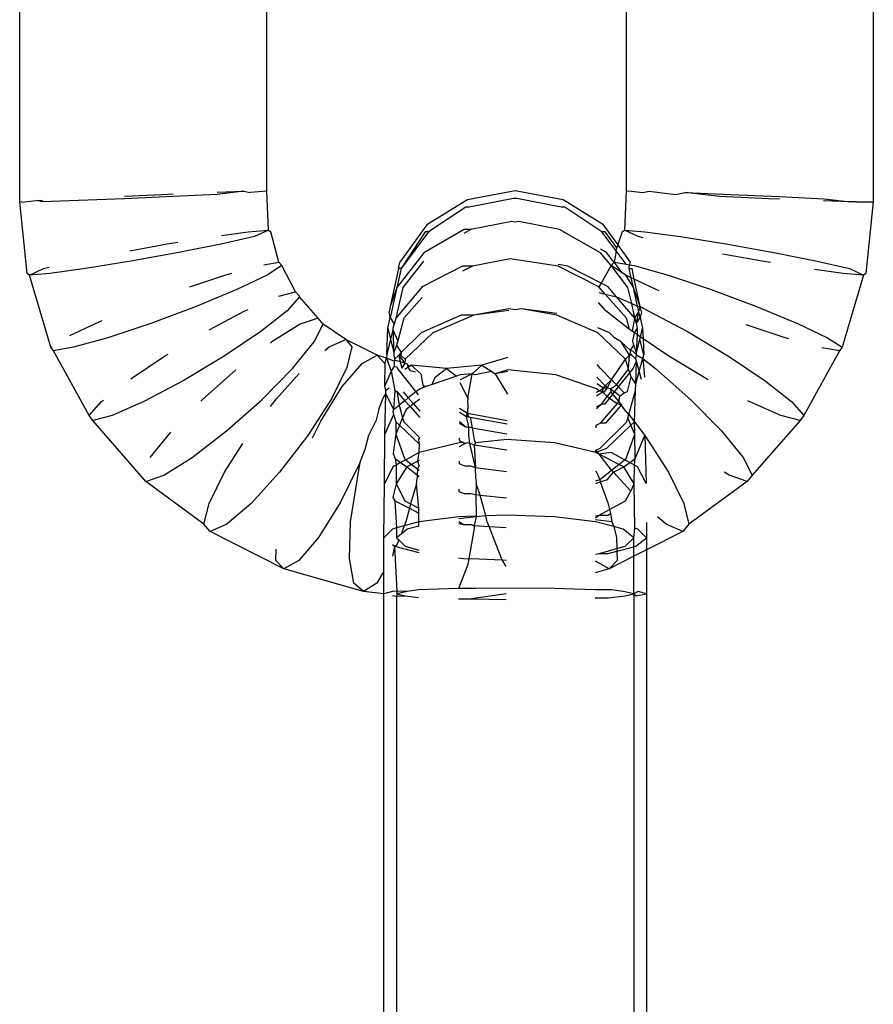
# Model space of a CAD drawing. Units: inches. Extents: x 56 to 281, y -19 to 66.
# Drawn here: x 244 to 244, y 60 to 61 of the extents above; entities that cross this region are included whole.
import ezdxf

# ---------------------------------------------------------------- set-up
doc = ezdxf.new("R2010")
doc.units = ezdxf.units.IN
doc.header["$MEASUREMENT"] = 0
doc.layers.add('Edges', color=7, linetype='Continuous')

# ---------------------------------------------------------------- blocks, each defined once
blk = doc.blocks.new('outdoor double hanging chair rs')
at = {"layer": 'Edges'}
for p, q in [((-4.58362, 33.48697), (-4.58362, 34.04072)), ((-3.96552, 34.04072), (-3.96552, 33.48697)), ((-4.40477, 33.49453), (-4.40477, 34.03316)), ((-4.14438, 34.03316), (-4.14438, 33.49453)), ((-4.44062, 33.49387), (-4.4213, 33.49453)), ((-4.4213, 33.49453), (-4.44062, 33.49232)), ((-4.4213, 33.49453), (-4.4168, 33.49364)), ((-4.40477, 33.49453), (-4.4168, 33.49364)), ((-4.4034, 33.46647), (-4.40477, 33.49453)), ((-4.22481, 33.49484), (-4.25942, 33.48847)), ((-4.1902, 33.48847), (-4.22481, 33.49484)), ((-4.14438, 33.49453), (-4.14575, 33.46647)), ((-4.14438, 33.49453), (-4.1428, 33.49484)), ((-4.1428, 33.49484), (-4.13235, 33.49364)), ((-4.13235, 33.49364), (-4.12785, 33.49453)), ((-4.12785, 33.49453), (-4.10853, 33.49232)), ((-4.10853, 33.49232), (-4.10179, 33.49364)), ((-4.10179, 33.49364), (-4.06861, 33.49232)), ((-4.07656, 33.49075), (-4.10179, 33.49364)), ((-4.57823, 33.43509), (-4.58362, 33.48697)), ((-4.58204, 33.48666), (-4.58362, 33.48697)), ((-4.58204, 33.48666), (-4.57159, 33.48786)), ((-4.57159, 33.48786), (-4.56709, 33.48811)), ((-4.56709, 33.48697), (-4.57159, 33.48786)), ((-4.54104, 33.48786), (-4.56709, 33.48697)), ((-4.50785, 33.48919), (-4.54104, 33.48786)), ((-4.50785, 33.4911), (-4.48054, 33.49232)), ((-4.47259, 33.49075), (-4.50785, 33.48919)), ((-4.48054, 33.49232), (-4.47259, 33.49263)), ((-4.44062, 33.49232), (-4.47259, 33.49075)), ((-4.25942, 33.48847), (-4.28876, 33.47035)), ((-4.22609, 33.48924), (-4.25817, 33.48299)), ((-4.22481, 33.48901), (-4.22609, 33.48924)), ((-4.22353, 33.48924), (-4.22609, 33.48924)), ((-4.22353, 33.48924), (-4.22481, 33.48901)), ((-4.19145, 33.48299), (-4.22353, 33.48924)), ((-4.16085, 33.47035), (-4.1902, 33.48847)), ((-4.04129, 33.48919), (-4.07656, 33.49075)), ((-4.06861, 33.49232), (-4.03335, 33.49075)), ((-4.03354, 33.48888), (-4.04129, 33.48919)), ((-4.03335, 33.49075), (-4.00137, 33.48919)), ((-3.98206, 33.48697), (-4.00154, 33.48764)), ((-4.00137, 33.48919), (-3.98206, 33.48697)), ((-3.97766, 33.48688), (-3.98206, 33.48697)), ((-3.97766, 33.48688), (-3.96552, 33.48697)), ((-3.96552, 33.48697), (-3.97092, 33.43509)), ((-4.26067, 33.48299), (-4.28759, 33.46521)), ((-4.25817, 33.48299), (-4.26067, 33.48299)), ((-4.18895, 33.48299), (-4.19145, 33.48299)), ((-4.16202, 33.46521), (-4.18895, 33.48299)), ((-4.22732, 33.47264), (-4.25697, 33.46675)), ((-4.22481, 33.47221), (-4.22732, 33.47264)), ((-4.2223, 33.47264), (-4.22481, 33.47221)), ((-4.19265, 33.46675), (-4.2223, 33.47264)), ((-4.43753, 33.46259), (-4.41826, 33.46523)), ((-4.41826, 33.46523), (-4.4034, 33.46647)), ((-4.4034, 33.46647), (-4.41348, 33.4617)), ((-4.4034, 33.46647), (-4.40172, 33.46523)), ((-4.39592, 33.44313), (-4.40172, 33.46523)), ((-4.28876, 33.47035), (-4.30837, 33.44321)), ((-4.28759, 33.46521), (-4.30732, 33.4386)), ((-4.28994, 33.46521), (-4.30732, 33.4386)), ((-4.26187, 33.46675), (-4.29106, 33.45001)), ((-4.28759, 33.46521), (-4.28994, 33.46521)), ((-4.25697, 33.46675), (-4.26199, 33.4639)), ((-4.25697, 33.46675), (-4.26187, 33.46675)), ((-4.16315, 33.45001), (-4.19265, 33.46675)), ((-4.15183, 33.45147), (-4.16202, 33.46521)), ((-4.15968, 33.46521), (-4.16202, 33.46521)), ((-4.15041, 33.4559), (-4.16085, 33.47035)), ((-4.15116, 33.45357), (-4.15968, 33.46521)), ((-4.14743, 33.46523), (-4.15041, 33.4559)), ((-4.14743, 33.46523), (-4.14575, 33.46647)), ((-4.14575, 33.46647), (-4.13089, 33.46523)), ((-4.13567, 33.4617), (-4.14575, 33.46647)), ((-4.13089, 33.46523), (-4.10511, 33.4617)), ((-4.41348, 33.4617), (-4.43688, 33.4564)), ((-4.13227, 33.46093), (-4.13567, 33.4617)), ((-4.10511, 33.4617), (-4.07234, 33.4564)), ((-4.50394, 33.45153), (-4.4768, 33.4564)), ((-4.4768, 33.4564), (-4.46915, 33.45764)), ((-4.43688, 33.4564), (-4.46837, 33.45016)), ((-4.15856, 33.45001), (-4.16296, 33.45253)), ((-4.15183, 33.45147), (-4.15322, 33.44313)), ((-4.15183, 33.45147), (-4.15116, 33.45357)), ((-4.14458, 33.44168), (-4.15183, 33.45147)), ((-4.15041, 33.4559), (-4.15116, 33.45357)), ((-4.14125, 33.44321), (-4.15041, 33.4559)), ((-4.07234, 33.4564), (-4.03757, 33.45016)), ((-4.50315, 33.44392), (-4.53592, 33.43862)), ((-4.46837, 33.45016), (-4.50315, 33.44392)), ((-4.29106, 33.45001), (-4.31043, 33.42494)), ((-4.29132, 33.44388), (-4.30631, 33.42494)), ((-4.22845, 33.44568), (-4.25586, 33.44039)), ((-4.19376, 33.44039), (-4.22845, 33.44568)), ((-4.15528, 33.44069), (-4.16315, 33.45001)), ((-4.15413, 33.44428), (-4.15856, 33.45001)), ((-4.15322, 33.44313), (-4.15413, 33.44428)), ((-4.046, 33.44392), (-4.07469, 33.44907)), ((-4.03988, 33.44293), (-4.046, 33.44392)), ((-4.03757, 33.45016), (-4.00608, 33.44392)), ((-4.00608, 33.44392), (-3.98268, 33.43862)), ((-4.57655, 33.43384), (-4.56647, 33.43862)), ((-4.56647, 33.43862), (-4.56216, 33.4396)), ((-4.53592, 33.43862), (-4.56169, 33.43509)), ((-4.40694, 33.44128), (-4.39592, 33.44313)), ((-4.39386, 33.44069), (-4.40453, 33.43376)), ((-4.39592, 33.44313), (-4.39386, 33.44069)), ((-4.38379, 33.42162), (-4.39386, 33.44069)), ((-4.30942, 33.4386), (-4.31526, 33.41121)), ((-4.30732, 33.4386), (-4.31043, 33.42494)), ((-4.30942, 33.4386), (-4.30837, 33.44321)), ((-4.30732, 33.4386), (-4.30942, 33.4386)), ((-4.26298, 33.44039), (-4.2921, 33.42531)), ((-4.25586, 33.44039), (-4.26308, 33.43671)), ((-4.25586, 33.44039), (-4.26298, 33.44039)), ((-4.16419, 33.42531), (-4.19376, 33.44039)), ((-4.18664, 33.44039), (-4.19371, 33.44147)), ((-4.16265, 33.42797), (-4.18664, 33.44039)), ((-4.15528, 33.44069), (-4.16265, 33.42797)), ((-4.15528, 33.44069), (-4.15322, 33.44313)), ((-4.14331, 33.42494), (-4.15528, 33.44069)), ((-4.1474, 33.43557), (-4.15528, 33.44069)), ((-4.15322, 33.44313), (-4.14458, 33.44168)), ((-4.1474, 33.43557), (-4.15322, 33.44313)), ((-4.14458, 33.44168), (-4.14215, 33.44127)), ((-4.1423, 33.4386), (-4.14215, 33.44127)), ((-4.14081, 33.43194), (-4.1423, 33.4386)), ((-4.1423, 33.4386), (-4.1402, 33.4386)), ((-4.14215, 33.44127), (-4.14125, 33.44321)), ((-4.14215, 33.44127), (-4.13875, 33.44069)), ((-4.1386, 33.43089), (-4.1402, 33.4386)), ((-4.13875, 33.44069), (-4.11406, 33.43376)), ((-3.98745, 33.43509), (-4.008, 33.43791)), ((-3.98268, 33.43862), (-3.97259, 33.43384)), ((-4.57655, 33.43384), (-4.57823, 33.43509)), ((-4.56169, 33.43509), (-4.57655, 33.43384)), ((-4.56109, 33.38156), (-4.57655, 33.43384)), ((-4.46042, 33.42531), (-4.43509, 33.43376)), ((-4.43509, 33.43376), (-4.43008, 33.43516)), ((-4.40453, 33.43376), (-4.42631, 33.42337)), ((-4.14461, 33.43376), (-4.1474, 33.43557)), ((-4.14081, 33.43194), (-4.14461, 33.43376)), ((-4.13918, 33.42494), (-4.14461, 33.43376)), ((-4.13918, 33.42494), (-4.14081, 33.43194)), ((-4.1386, 33.43089), (-4.14081, 33.43194)), ((-4.13436, 33.41121), (-4.1386, 33.43089)), ((-4.12284, 33.42337), (-4.1386, 33.43089)), ((-4.11406, 33.43376), (-4.08292, 33.42337)), ((-3.97259, 33.43384), (-3.98806, 33.38156)), ((-3.97259, 33.43384), (-3.98745, 33.43509)), ((-3.97092, 33.43509), (-3.97259, 33.43384)), ((-4.42631, 33.42337), (-4.45587, 33.41113)), ((-4.31043, 33.42494), (-4.31526, 33.41121)), ((-4.31043, 33.42494), (-4.31434, 33.40721)), ((-4.2921, 33.42531), (-4.31137, 33.40275)), ((-4.30631, 33.42494), (-4.31137, 33.40275)), ((-4.16265, 33.42797), (-4.16419, 33.42531)), ((-4.15962, 33.42015), (-4.16419, 33.42531)), ((-4.15752, 33.42531), (-4.16265, 33.42797)), ((-4.15151, 33.41808), (-4.15752, 33.42531)), ((-4.14048, 33.41323), (-4.14331, 33.42494)), ((-4.1362, 33.41135), (-4.13918, 33.42494)), ((-4.13436, 33.41121), (-4.13918, 33.42494)), ((-4.12047, 33.42239), (-4.12284, 33.42337)), ((-4.08292, 33.42337), (-4.05007, 33.41113)), ((-4.39593, 33.41852), (-4.38379, 33.42162)), ((-4.3811, 33.41808), (-4.39001, 33.40801)), ((-4.38182, 33.41935), (-4.38379, 33.42162)), ((-4.38182, 33.41935), (-4.3811, 33.41808)), ((-4.36745, 33.40276), (-4.3811, 33.41808)), ((-4.29231, 33.41753), (-4.30538, 33.40275)), ((-4.1643, 33.42134), (-4.15962, 33.42015)), ((-4.14424, 33.40275), (-4.15962, 33.42015)), ((-4.15962, 33.42015), (-4.15151, 33.41808)), ((-4.13825, 33.40275), (-4.15151, 33.41808)), ((-4.15151, 33.41808), (-4.14048, 33.41323)), ((-4.45587, 33.41113), (-4.48873, 33.39888)), ((-4.4464, 33.39434), (-4.42056, 33.40801)), ((-4.42056, 33.40801), (-4.41822, 33.40904)), ((-4.39001, 33.40801), (-4.40913, 33.39293)), ((-4.31526, 33.41121), (-4.31617, 33.40721)), ((-4.22944, 33.4094), (-4.25489, 33.4049)), ((-4.22946, 33.4082), (-4.25489, 33.4049)), ((-4.22481, 33.4088), (-4.22944, 33.4094)), ((-4.22018, 33.4094), (-4.22481, 33.4088)), ((-4.19469, 33.40608), (-4.22018, 33.4094)), ((-4.19473, 33.4049), (-4.22018, 33.4094)), ((-4.15914, 33.40801), (-4.16449, 33.41407)), ((-4.14198, 33.39448), (-4.15914, 33.40801)), ((-4.13825, 33.40275), (-4.14048, 33.41323)), ((-4.14048, 33.41323), (-4.1362, 33.41135)), ((-4.13527, 33.40721), (-4.1362, 33.41135)), ((-4.1362, 33.41135), (-4.13436, 33.41121)), ((-4.13527, 33.40721), (-4.13436, 33.41121)), ((-4.13345, 33.40721), (-4.13436, 33.41121)), ((-4.13436, 33.41121), (-4.12859, 33.40801)), ((-4.12859, 33.40801), (-4.10009, 33.39293)), ((-4.05007, 33.41113), (-4.0205, 33.39888)), ((-4.52865, 33.39888), (-4.52383, 33.40087)), ((-4.36745, 33.40276), (-4.38047, 33.39826)), ((-4.36393, 33.39826), (-4.36745, 33.40276)), ((-4.31704, 33.39537), (-4.31528, 33.40325)), ((-4.31528, 33.40325), (-4.31617, 33.40721)), ((-4.31434, 33.40721), (-4.31528, 33.40325)), ((-4.31528, 33.40325), (-4.31247, 33.39824)), ((-4.31137, 33.40275), (-4.31247, 33.39824)), ((-4.30538, 33.40275), (-4.30989, 33.38626)), ((-4.26395, 33.4049), (-4.29301, 33.39208)), ((-4.25489, 33.4049), (-4.28452, 33.39208)), ((-4.25489, 33.4049), (-4.26395, 33.4049)), ((-4.1651, 33.39208), (-4.19473, 33.4049)), ((-4.14198, 33.39448), (-4.14424, 33.40275)), ((-4.14001, 33.39293), (-4.13825, 33.40275)), ((-4.13825, 33.40275), (-4.13527, 33.40721)), ((-4.13703, 33.39902), (-4.13825, 33.40275)), ((-4.13703, 33.39902), (-4.13527, 33.40721)), ((-4.13703, 33.39902), (-4.13434, 33.40325)), ((-4.13434, 33.40325), (-4.13527, 33.40721)), ((-4.13345, 33.40721), (-4.13434, 33.40325)), ((-4.13434, 33.40325), (-4.13257, 33.39537)), ((-4.54726, 33.39), (-4.52865, 33.39888)), ((-4.48873, 33.39888), (-4.51987, 33.3885)), ((-4.38047, 33.39826), (-4.40101, 33.38544)), ((-4.37046, 33.38544), (-4.36393, 33.39826)), ((-4.34755, 33.38728), (-4.36393, 33.39826)), ((-4.31785, 33.37614), (-4.31704, 33.39537)), ((-4.31704, 33.39537), (-4.31511, 33.38739)), ((-4.31342, 33.39431), (-4.31511, 33.38739)), ((-4.31247, 33.39824), (-4.31347, 33.39537)), ((-4.31347, 33.39537), (-4.31342, 33.39431)), ((-4.31342, 33.39431), (-4.31272, 33.3775)), ((-4.31342, 33.39431), (-4.30989, 33.38626)), ((-4.15661, 33.39208), (-4.165, 33.39578)), ((-4.14001, 33.39293), (-4.14198, 33.39448)), ((-4.13855, 33.39195), (-4.13615, 33.39537)), ((-4.13615, 33.39537), (-4.13703, 33.39902)), ((-4.13636, 33.39048), (-4.13615, 33.39537)), ((-4.13412, 33.38897), (-4.13257, 33.39537)), ((-4.13257, 33.39537), (-4.13225, 33.38772)), ((-4.02928, 33.3885), (-4.05752, 33.39791)), ((-4.0205, 33.39888), (-3.99873, 33.3885)), ((-4.51987, 33.3885), (-4.54456, 33.38156)), ((-4.40913, 33.39293), (-4.43558, 33.37515)), ((-4.35955, 33.38199), (-4.34755, 33.38728)), ((-4.32484, 33.37578), (-4.34755, 33.38728)), ((-4.34755, 33.38728), (-4.34301, 33.38199)), ((-4.31511, 33.38739), (-4.31785, 33.37614)), ((-4.31511, 33.38739), (-4.31272, 33.3775)), ((-4.29301, 33.39208), (-4.30733, 33.37776)), ((-4.28452, 33.39208), (-4.30456, 33.3729)), ((-4.14506, 33.3729), (-4.1651, 33.39208)), ((-4.15288, 33.38835), (-4.15661, 33.39208)), ((-4.14814, 33.38544), (-4.15288, 33.38835)), ((-4.13855, 33.39195), (-4.14001, 33.39293)), ((-4.13975, 33.38636), (-4.13855, 33.39195)), ((-4.13636, 33.39048), (-4.13855, 33.39195)), ((-4.1369, 33.3775), (-4.13636, 33.39048)), ((-4.1369, 33.3775), (-4.13451, 33.38739)), ((-4.13412, 33.38897), (-4.13636, 33.39048)), ((-4.13451, 33.38739), (-4.13412, 33.38897)), ((-4.13177, 33.37614), (-4.13451, 33.38739)), ((-4.13225, 33.38772), (-4.13412, 33.38897)), ((-4.13225, 33.38772), (-4.13177, 33.37614)), ((-4.11357, 33.37515), (-4.13225, 33.38772)), ((-4.10009, 33.39293), (-4.07036, 33.37515)), ((-4.02676, 33.38779), (-4.02928, 33.3885)), ((-3.99873, 33.3885), (-3.98806, 33.38156)), ((-4.56109, 33.38156), (-4.56003, 33.38225)), ((-4.55903, 33.37912), (-4.56109, 33.38156)), ((-4.54456, 33.38156), (-4.55903, 33.37912)), ((-4.40101, 33.38544), (-4.40199, 33.38468)), ((-4.38602, 33.36625), (-4.37046, 33.38544)), ((-4.36263, 33.37935), (-4.35955, 33.38199)), ((-4.34301, 33.38199), (-4.34663, 33.36692)), ((-4.31076, 33.38307), (-4.31272, 33.3775)), ((-4.30989, 33.38626), (-4.31076, 33.38307)), ((-4.31076, 33.38307), (-4.30837, 33.3792)), ((-4.14814, 33.38544), (-4.14125, 33.3792)), ((-4.14202, 33.37582), (-4.14814, 33.38544)), ((-4.14125, 33.3792), (-4.13888, 33.38316)), ((-4.13888, 33.38316), (-4.13975, 33.38636)), ((-4.1369, 33.3775), (-4.13888, 33.38316)), ((-3.99012, 33.37912), (-4.00281, 33.38126)), ((-3.98806, 33.38156), (-3.99012, 33.37912)), ((-4.53326, 33.33223), (-4.55903, 33.37912)), ((-4.50311, 33.3588), (-4.47879, 33.37515)), ((-4.47879, 33.37515), (-4.47621, 33.37669)), ((-4.43558, 33.37515), (-4.46531, 33.35737)), ((-4.33568, 33.3699), (-4.32484, 33.37578)), ((-4.32484, 33.37578), (-4.31914, 33.3699)), ((-4.31792, 33.37379), (-4.32484, 33.37578)), ((-4.31914, 33.3699), (-4.31792, 33.37379)), ((-4.31785, 33.37614), (-4.31792, 33.37379)), ((-4.31792, 33.37379), (-4.31461, 33.36429)), ((-4.31254, 33.37164), (-4.31792, 33.37379)), ((-4.31272, 33.3775), (-4.31266, 33.37614)), ((-4.31266, 33.37614), (-4.31218, 33.3729)), ((-4.31218, 33.3729), (-4.31254, 33.37164)), ((-4.30914, 33.37582), (-4.31218, 33.3729)), ((-4.30733, 33.37776), (-4.30914, 33.37582)), ((-4.30914, 33.37582), (-4.30486, 33.37004)), ((-4.3076, 33.37582), (-4.30914, 33.37582)), ((-4.30914, 33.37582), (-4.30801, 33.37095)), ((-4.30837, 33.3792), (-4.30733, 33.37776)), ((-4.30733, 33.37776), (-4.3076, 33.37582)), ((-4.3076, 33.37582), (-4.30456, 33.3729)), ((-4.30456, 33.3729), (-4.30486, 33.37004)), ((-4.23009, 33.37412), (-4.24895, 33.3687)), ((-4.15505, 33.35803), (-4.14506, 33.3729)), ((-4.14506, 33.3729), (-4.14202, 33.37582)), ((-4.14432, 33.37064), (-4.14506, 33.3729)), ((-4.14276, 33.3658), (-4.14202, 33.37582)), ((-4.14172, 33.37719), (-4.14202, 33.37582)), ((-4.14048, 33.37582), (-4.14202, 33.37582)), ((-4.14125, 33.3792), (-4.14172, 33.37719)), ((-4.14048, 33.37582), (-4.14172, 33.37719)), ((-4.14125, 33.3792), (-4.1398, 33.37903)), ((-4.13744, 33.3729), (-4.14048, 33.37582)), ((-4.1398, 33.37903), (-4.13696, 33.37614)), ((-4.13744, 33.3729), (-4.13696, 33.37614)), ((-4.13708, 33.37164), (-4.13744, 33.3729)), ((-4.13696, 33.37614), (-4.1369, 33.3775)), ((-4.13696, 33.37614), (-4.13251, 33.37342)), ((-4.13501, 33.36429), (-4.13251, 33.37342)), ((-4.13251, 33.37342), (-4.13177, 33.37614)), ((-4.13251, 33.37342), (-4.13132, 33.35994)), ((-4.13251, 33.37342), (-4.1232, 33.36625)), ((-4.08511, 33.35813), (-4.11357, 33.37515)), ((-4.07036, 33.37515), (-4.04392, 33.35737)), ((-3.99012, 33.37912), (-4.01589, 33.33223)), ((-4.42703, 33.36529), (-4.45147, 33.34362)), ((-4.40827, 33.34362), (-4.38602, 33.36625)), ((-4.34663, 33.36692), (-4.35786, 33.34436)), ((-4.35001, 33.35315), (-4.33568, 33.3699)), ((-4.31914, 33.3699), (-4.31946, 33.35315)), ((-4.31244, 33.36798), (-4.31461, 33.36429)), ((-4.31136, 33.37191), (-4.31254, 33.37164)), ((-4.31254, 33.37164), (-4.31244, 33.36798)), ((-4.31244, 33.36798), (-4.31054, 33.36743)), ((-4.30801, 33.37095), (-4.31136, 33.37191)), ((-4.31054, 33.36743), (-4.30988, 33.3658)), ((-4.30988, 33.3658), (-4.29676, 33.34922)), ((-4.30801, 33.37095), (-4.30699, 33.36641)), ((-4.30486, 33.37004), (-4.30801, 33.37095)), ((-4.30486, 33.37004), (-4.30699, 33.36641)), ((-4.30486, 33.37004), (-4.30297, 33.3695)), ((-4.30472, 33.36576), (-4.30267, 33.36709)), ((-4.30297, 33.3695), (-4.30267, 33.36709)), ((-4.30168, 33.36774), (-4.30297, 33.3695)), ((-4.30267, 33.36709), (-4.3002, 33.3687)), ((-4.30267, 33.36709), (-4.30086, 33.36465)), ((-4.3002, 33.3687), (-4.30168, 33.36774)), ((-4.27457, 33.36631), (-4.3002, 33.3687)), ((-4.3002, 33.3687), (-4.29324, 33.36246)), ((-4.28284, 33.35995), (-4.27457, 33.36631)), ((-4.24895, 33.3687), (-4.27457, 33.36631)), ((-4.27457, 33.36631), (-4.26736, 33.36076)), ((-4.25591, 33.36246), (-4.24895, 33.3687)), ((-4.24895, 33.3687), (-4.24176, 33.36402)), ((-4.23026, 33.3652), (-4.23937, 33.36246)), ((-4.19552, 33.36166), (-4.23026, 33.3652)), ((-4.16312, 33.36625), (-4.16552, 33.3692)), ((-4.15505, 33.35803), (-4.16312, 33.36625)), ((-4.15153, 33.35446), (-4.14276, 33.3658)), ((-4.14276, 33.3658), (-4.14432, 33.37064)), ((-4.14186, 33.36311), (-4.14276, 33.3658)), ((-4.14186, 33.36311), (-4.13973, 33.3658)), ((-4.13973, 33.3658), (-4.13708, 33.37164)), ((-4.13752, 33.35512), (-4.13708, 33.37164)), ((-4.13501, 33.36429), (-4.13708, 33.37164)), ((-4.1232, 33.36625), (-4.09767, 33.34362)), ((-4.39778, 33.34436), (-4.38121, 33.36251)), ((-4.31461, 33.36429), (-4.31946, 33.35315)), ((-4.31461, 33.36429), (-4.31195, 33.35027)), ((-4.29706, 33.36356), (-4.30086, 33.36465)), ((-4.29324, 33.36246), (-4.29221, 33.35683)), ((-4.26736, 33.36076), (-4.28488, 33.35467)), ((-4.28488, 33.35467), (-4.28284, 33.35995)), ((-4.26475, 33.36166), (-4.26736, 33.36076)), ((-4.25591, 33.36246), (-4.26479, 33.35803)), ((-4.25591, 33.36246), (-4.26475, 33.36166)), ((-4.25918, 33.34468), (-4.25591, 33.36246)), ((-4.25409, 33.36166), (-4.25591, 33.36246)), ((-4.24176, 33.36402), (-4.25409, 33.36166)), ((-4.24176, 33.36402), (-4.23937, 33.36246)), ((-4.23027, 33.36409), (-4.23937, 33.36246)), ((-4.23937, 33.36246), (-4.23047, 33.34772)), ((-4.16584, 33.35159), (-4.19552, 33.36166)), ((-4.16569, 33.36004), (-4.15977, 33.35357)), ((-4.14997, 33.35287), (-4.14186, 33.36311)), ((-4.14344, 33.34953), (-4.14087, 33.36008)), ((-4.14087, 33.36008), (-4.14186, 33.36311)), ((-4.13752, 33.35512), (-4.14087, 33.36008)), ((-4.13752, 33.35512), (-4.13501, 33.36429)), ((-4.13334, 33.35837), (-4.13501, 33.36429)), ((-4.46531, 33.35737), (-4.49381, 33.3423)), ((-4.36565, 33.32809), (-4.35001, 33.35315)), ((-4.31946, 33.35315), (-4.31856, 33.35027)), ((-4.31856, 33.35027), (-4.316, 33.35216)), ((-4.29375, 33.35159), (-4.29676, 33.34922)), ((-4.29065, 33.35267), (-4.29375, 33.35159)), ((-4.29221, 33.35683), (-4.2917, 33.35412)), ((-4.2917, 33.35412), (-4.29065, 33.35267)), ((-4.2917, 33.35412), (-4.28949, 33.35307)), ((-4.28949, 33.35307), (-4.29065, 33.35267)), ((-4.28488, 33.35467), (-4.28949, 33.35307)), ((-4.26482, 33.35609), (-4.25918, 33.34468)), ((-4.16394, 33.35017), (-4.16584, 33.35159)), ((-4.16085, 33.35207), (-4.16578, 33.35503)), ((-4.16394, 33.35017), (-4.16085, 33.35207)), ((-4.16151, 33.34921), (-4.16085, 33.35207)), ((-4.16085, 33.35207), (-4.15977, 33.35357)), ((-4.15823, 33.35187), (-4.16085, 33.35207)), ((-4.1602, 33.34921), (-4.15823, 33.35187)), ((-4.15977, 33.35357), (-4.15505, 33.35803)), ((-4.15977, 33.35357), (-4.15823, 33.35187)), ((-4.15823, 33.35187), (-4.15505, 33.35803)), ((-4.15587, 33.35159), (-4.15823, 33.35187)), ((-4.15587, 33.35159), (-4.15153, 33.35446)), ((-4.15587, 33.35159), (-4.15568, 33.34908)), ((-4.15587, 33.35159), (-4.15286, 33.34922)), ((-4.15153, 33.35446), (-4.15505, 33.35803)), ((-4.15286, 33.34922), (-4.14997, 33.35287)), ((-4.14997, 33.35287), (-4.15153, 33.35446)), ((-4.14583, 33.34866), (-4.14997, 33.35287)), ((-4.13767, 33.35027), (-4.13752, 33.35512)), ((-4.04392, 33.35737), (-4.02479, 33.3423)), ((-4.40205, 33.33879), (-4.39778, 33.34436)), ((-4.35786, 33.34436), (-4.37498, 33.31775)), ((-4.32353, 33.33687), (-4.32052, 33.34468)), ((-4.32052, 33.34468), (-4.3186, 33.34785)), ((-4.31914, 33.31874), (-4.3186, 33.34785)), ((-4.3186, 33.34785), (-4.31856, 33.35027)), ((-4.3186, 33.34785), (-4.31285, 33.33652)), ((-4.31195, 33.35027), (-4.31285, 33.33652)), ((-4.31195, 33.35027), (-4.31057, 33.34953)), ((-4.31057, 33.34953), (-4.30473, 33.34293)), ((-4.31057, 33.34953), (-4.30895, 33.3396)), ((-4.30595, 33.34927), (-4.30222, 33.34491)), ((-4.30222, 33.34491), (-4.30473, 33.34293)), ((-4.29676, 33.34922), (-4.30222, 33.34491)), ((-4.30222, 33.34491), (-4.2985, 33.34055)), ((-4.29384, 33.34404), (-4.2985, 33.34055)), ((-4.29676, 33.34922), (-4.29511, 33.34714)), ((-4.25918, 33.34468), (-4.2593, 33.34182)), ((-4.1659, 33.34654), (-4.16151, 33.34921)), ((-4.16587, 33.34897), (-4.16394, 33.35017)), ((-4.16151, 33.34921), (-4.16394, 33.35017)), ((-4.16213, 33.34074), (-4.15818, 33.34585)), ((-4.16151, 33.34921), (-4.1602, 33.34921)), ((-4.15818, 33.34585), (-4.16151, 33.34921)), ((-4.15957, 33.34074), (-4.15652, 33.3446)), ((-4.15818, 33.34585), (-4.15568, 33.34908)), ((-4.15652, 33.3446), (-4.15818, 33.34585)), ((-4.15652, 33.3446), (-4.15423, 33.34749)), ((-4.15111, 33.34055), (-4.15652, 33.3446)), ((-4.15568, 33.34908), (-4.15423, 33.34749)), ((-4.15423, 33.34749), (-4.15286, 33.34922)), ((-4.15423, 33.34749), (-4.15137, 33.34436)), ((-4.14902, 33.34618), (-4.15286, 33.34922)), ((-4.15137, 33.34436), (-4.1497, 33.3422)), ((-4.1497, 33.3422), (-4.14902, 33.34618)), ((-4.14902, 33.34618), (-4.14583, 33.34866)), ((-4.14583, 33.34866), (-4.14344, 33.34953)), ((-4.14255, 33.33294), (-4.13767, 33.35027)), ((-4.1385, 33.32759), (-4.13767, 33.35027)), ((-4.53326, 33.33223), (-4.52436, 33.3423)), ((-4.52436, 33.3423), (-4.52301, 33.34336)), ((-4.49381, 33.3423), (-4.51672, 33.33223)), ((-4.45147, 33.34362), (-4.4525, 33.34258)), ((-4.4338, 33.32099), (-4.40827, 33.34362)), ((-4.32353, 33.33687), (-4.32573, 33.32809)), ((-4.31285, 33.33652), (-4.30895, 33.3396)), ((-4.30473, 33.34293), (-4.30895, 33.3396)), ((-4.30895, 33.3396), (-4.3064, 33.33055)), ((-4.30473, 33.34293), (-4.30098, 33.33869)), ((-4.30098, 33.33869), (-4.30389, 33.33652)), ((-4.2985, 33.34055), (-4.30098, 33.33869)), ((-4.30098, 33.33869), (-4.294, 33.3308)), ((-4.2985, 33.34055), (-4.29395, 33.33522)), ((-4.26504, 33.33741), (-4.25942, 33.33394)), ((-4.25903, 33.34028), (-4.25942, 33.33394)), ((-4.2593, 33.34182), (-4.25903, 33.34028)), ((-4.16602, 33.33708), (-4.16213, 33.34074)), ((-4.166, 33.33852), (-4.16213, 33.34074)), ((-4.16271, 33.32697), (-4.15111, 33.34055)), ((-4.16213, 33.34074), (-4.15957, 33.34074)), ((-4.159, 33.32697), (-4.14777, 33.33967)), ((-4.15111, 33.34055), (-4.1497, 33.3422)), ((-4.14777, 33.33967), (-4.15111, 33.34055)), ((-4.1497, 33.3422), (-4.14777, 33.33967)), ((-4.14573, 33.33652), (-4.14777, 33.33967)), ((-4.09767, 33.34362), (-4.07543, 33.32099)), ((-4.05534, 33.3423), (-4.05646, 33.34289)), ((-4.03242, 33.33223), (-4.05534, 33.3423)), ((-4.02479, 33.3423), (-4.01589, 33.33223)), ((-4.53058, 33.32869), (-4.53326, 33.33223)), ((-4.51672, 33.33223), (-4.53058, 33.32869)), ((-4.3129, 33.33293), (-4.31914, 33.31874)), ((-4.31285, 33.33652), (-4.31348, 33.33473)), ((-4.31348, 33.33473), (-4.3129, 33.33293)), ((-4.3129, 33.33293), (-4.31117, 33.32764)), ((-4.3064, 33.33055), (-4.30864, 33.32522)), ((-4.30389, 33.33652), (-4.3064, 33.33055)), ((-4.3064, 33.33055), (-4.30558, 33.32764)), ((-4.26507, 33.3345), (-4.25999, 33.33143)), ((-4.25999, 33.33143), (-4.25942, 33.33394)), ((-4.25999, 33.33143), (-4.25742, 33.33097)), ((-4.25999, 33.33143), (-4.25885, 33.33143)), ((-4.2583, 33.32399), (-4.25999, 33.33143)), ((-4.25942, 33.33394), (-4.25885, 33.33143)), ((-4.25942, 33.33394), (-4.23069, 33.32866)), ((-4.25885, 33.33143), (-4.25742, 33.33097)), ((-4.25742, 33.33097), (-4.23072, 33.32615)), ((-4.25742, 33.33097), (-4.25609, 33.32323)), ((-4.14255, 33.33294), (-4.14573, 33.33652)), ((-4.14404, 33.32764), (-4.14322, 33.33055)), ((-4.14322, 33.33055), (-4.14255, 33.33294)), ((-4.14098, 33.32522), (-4.14322, 33.33055)), ((-4.14255, 33.33294), (-4.1385, 33.32759)), ((-4.01857, 33.32869), (-4.03242, 33.33223)), ((-4.01589, 33.33223), (-4.01857, 33.32869)), ((-4.49229, 33.28449), (-4.53058, 33.32869)), ((-4.37159, 33.31603), (-4.36565, 33.32809)), ((-4.33079, 33.31807), (-4.32573, 33.32809)), ((-4.31117, 33.32764), (-4.31137, 33.31874)), ((-4.30864, 33.32522), (-4.31137, 33.31874)), ((-4.31117, 33.32764), (-4.30864, 33.32522)), ((-4.30864, 33.32522), (-4.29424, 33.31142)), ((-4.30558, 33.32764), (-4.29418, 33.31623)), ((-4.26517, 33.32661), (-4.26055, 33.32399)), ((-4.26515, 33.32792), (-4.26055, 33.32399)), ((-4.26055, 33.32399), (-4.2583, 33.32399)), ((-4.2583, 33.32399), (-4.25609, 33.32323)), ((-4.25828, 33.31807), (-4.2583, 33.32399)), ((-4.25609, 33.32323), (-4.23081, 33.31894)), ((-4.25609, 33.32323), (-4.25461, 33.31468)), ((-4.16618, 33.32331), (-4.16616, 33.32519)), ((-4.16616, 33.32519), (-4.16271, 33.32697)), ((-4.16322, 33.30845), (-4.14404, 33.32764)), ((-4.16271, 33.32697), (-4.159, 33.32697)), ((-4.15849, 33.30845), (-4.14098, 33.32522)), ((-4.14098, 33.32522), (-4.1385, 33.32759)), ((-4.13825, 33.31874), (-4.14098, 33.32522)), ((-4.13825, 33.31874), (-4.1385, 33.32759)), ((-4.1385, 33.32759), (-4.13087, 33.31782)), ((-4.01857, 33.32869), (-4.05334, 33.28899)), ((-4.47451, 33.32002), (-4.48928, 33.30181)), ((-4.45873, 33.30181), (-4.4338, 33.32099)), ((-4.37498, 33.31775), (-4.3954, 33.29114)), ((-4.3335, 33.30772), (-4.33079, 33.31807)), ((-4.31957, 33.28276), (-4.31914, 33.31874)), ((-4.31137, 33.31874), (-4.31324, 33.3047)), ((-4.31137, 33.31874), (-4.30508, 33.30096)), ((-4.29453, 33.31468), (-4.29418, 33.31623)), ((-4.2653, 33.31579), (-4.26532, 33.31407)), ((-4.25779, 33.3119), (-4.25828, 33.31807)), ((-4.14453, 33.30096), (-4.13825, 33.31874)), ((-4.13796, 33.30096), (-4.13825, 33.31874)), ((-4.13796, 33.30096), (-4.13087, 33.31782)), ((-4.13087, 33.31782), (-4.13005, 33.28292)), ((-4.13087, 33.31782), (-4.11383, 33.29114)), ((-4.07543, 33.32099), (-4.05986, 33.30181)), ((-4.43532, 33.29114), (-4.422, 33.31182)), ((-4.29424, 33.31142), (-4.29453, 33.31468)), ((-4.26534, 33.31233), (-4.29431, 33.30539)), ((-4.29431, 33.30539), (-4.29424, 33.31142)), ((-4.26105, 33.3119), (-4.26536, 33.30956)), ((-4.26232, 33.31254), (-4.26534, 33.31233)), ((-4.26532, 33.31407), (-4.26232, 33.31254)), ((-4.26232, 33.31254), (-4.26105, 33.3119)), ((-4.26105, 33.3119), (-4.25943, 33.31275)), ((-4.25943, 33.31275), (-4.25779, 33.3119)), ((-4.25779, 33.3119), (-4.25638, 33.31166)), ((-4.25358, 33.2946), (-4.25779, 33.3119)), ((-4.25638, 33.31166), (-4.25442, 33.31089)), ((-4.25461, 33.31468), (-4.2535, 33.31233)), ((-4.2535, 33.31233), (-4.25442, 33.31089)), ((-4.25442, 33.31089), (-4.23091, 33.3073)), ((-4.25442, 33.31089), (-4.25358, 33.2946)), ((-4.23086, 33.31477), (-4.2535, 33.31233)), ((-4.19612, 33.31233), (-4.23086, 33.31477)), ((-4.1664, 33.30539), (-4.19612, 33.31233)), ((-4.16638, 33.30706), (-4.16322, 33.30845)), ((-4.16537, 33.30579), (-4.15849, 33.30845)), ((-4.47927, 33.28899), (-4.45873, 33.30181)), ((-4.33701, 33.29852), (-4.3335, 33.30772)), ((-4.31324, 33.3047), (-4.31166, 33.30096)), ((-4.29431, 33.30539), (-4.30401, 33.30011)), ((-4.29533, 33.29916), (-4.29431, 33.30539)), ((-4.1664, 33.30539), (-4.16638, 33.30706)), ((-4.1664, 33.30539), (-4.16537, 33.30579)), ((-4.16413, 33.30423), (-4.1664, 33.30539)), ((-4.16537, 33.30579), (-4.16638, 33.30706)), ((-4.16413, 33.30423), (-4.16537, 33.30579)), ((-4.15531, 33.30539), (-4.16413, 33.30423)), ((-4.14976, 33.29683), (-4.16413, 33.30423)), ((-4.15499, 33.2927), (-4.16413, 33.30423)), ((-4.14561, 33.30011), (-4.15531, 33.30539)), ((-4.05986, 33.30181), (-4.05334, 33.28899)), ((-4.33701, 33.29852), (-4.35159, 33.26895)), ((-4.33902, 33.28668), (-4.33701, 33.29852)), ((-4.31335, 33.29501), (-4.31957, 33.28276)), ((-4.3111, 33.29624), (-4.31335, 33.29501)), ((-4.31166, 33.30096), (-4.30778, 33.29805)), ((-4.31166, 33.30096), (-4.3111, 33.29624)), ((-4.30778, 33.29805), (-4.3111, 33.29624)), ((-4.3111, 33.29624), (-4.31094, 33.28276)), ((-4.30339, 33.29501), (-4.31094, 33.28276)), ((-4.30401, 33.30011), (-4.30778, 33.29805)), ((-4.30778, 33.29805), (-4.30339, 33.29501)), ((-4.30508, 33.30096), (-4.30401, 33.30011)), ((-4.30401, 33.30011), (-4.29986, 33.29683)), ((-4.29986, 33.29683), (-4.30339, 33.29501)), ((-4.30339, 33.29501), (-4.29585, 33.28911)), ((-4.29533, 33.29916), (-4.29986, 33.29683)), ((-4.29986, 33.29683), (-4.29562, 33.29349)), ((-4.29437, 33.29583), (-4.29562, 33.29349)), ((-4.29435, 33.29967), (-4.29533, 33.29916)), ((-4.29437, 33.29583), (-4.29533, 33.29916)), ((-4.26543, 33.2992), (-4.26544, 33.29734)), ((-4.26544, 33.29734), (-4.2615, 33.29563)), ((-4.2615, 33.29563), (-4.25735, 33.29563)), ((-4.25735, 33.29563), (-4.2546, 33.29474)), ((-4.2546, 33.29474), (-4.25358, 33.2946)), ((-4.25358, 33.2946), (-4.23102, 33.29168)), ((-4.25333, 33.28668), (-4.25358, 33.2946)), ((-4.15499, 33.2927), (-4.14976, 33.29683)), ((-4.15375, 33.29114), (-4.14623, 33.29501)), ((-4.14976, 33.29683), (-4.14561, 33.30011)), ((-4.14623, 33.29501), (-4.14976, 33.29683)), ((-4.14623, 33.29501), (-4.14184, 33.29805)), ((-4.13868, 33.28276), (-4.14623, 33.29501)), ((-4.14561, 33.30011), (-4.14453, 33.30096)), ((-4.14184, 33.29805), (-4.14561, 33.30011)), ((-4.14184, 33.29805), (-4.13796, 33.30096)), ((-4.13852, 33.29624), (-4.14184, 33.29805)), ((-4.13868, 33.28276), (-4.13852, 33.29624)), ((-4.13852, 33.29624), (-4.13796, 33.30096)), ((-4.13627, 33.29501), (-4.13852, 33.29624)), ((-4.13005, 33.28292), (-4.13627, 33.29501)), ((-4.49229, 33.28449), (-4.47927, 33.28899)), ((-4.44654, 33.26858), (-4.43532, 33.29114)), ((-4.3954, 33.29114), (-4.41599, 33.26858)), ((-4.29562, 33.29349), (-4.29585, 33.28911)), ((-4.29585, 33.28911), (-4.29582, 33.28668)), ((-4.29585, 33.28911), (-4.29443, 33.28804)), ((-4.29562, 33.29349), (-4.2944, 33.29252)), ((-4.16649, 33.29213), (-4.16363, 33.28588)), ((-4.16363, 33.28588), (-4.15499, 33.2927)), ((-4.15807, 33.28588), (-4.15375, 33.29114)), ((-4.15375, 33.29114), (-4.15499, 33.2927)), ((-4.14113, 33.27731), (-4.15375, 33.29114)), ((-4.11383, 33.29114), (-4.1026, 33.26858)), ((-4.06988, 33.28899), (-4.07347, 33.29123)), ((-4.05686, 33.28449), (-4.06988, 33.28899)), ((-4.05334, 33.28899), (-4.05686, 33.28449)), ((-4.45017, 33.2535), (-4.49229, 33.28449)), ((-4.34397, 33.25529), (-4.33902, 33.28668)), ((-4.31984, 33.24373), (-4.31957, 33.28276)), ((-4.31094, 33.28276), (-4.3135, 33.27291)), ((-4.31094, 33.28276), (-4.30472, 33.27052)), ((-4.29618, 33.28268), (-4.30064, 33.26829)), ((-4.29618, 33.28268), (-4.29582, 33.28668)), ((-4.29458, 33.26499), (-4.29618, 33.28268)), ((-4.25297, 33.28268), (-4.25337, 33.27494)), ((-4.25333, 33.28668), (-4.25297, 33.28268)), ((-4.25017, 33.27462), (-4.25297, 33.28268)), ((-4.16655, 33.28301), (-4.16341, 33.28407)), ((-4.16654, 33.28487), (-4.16363, 33.28588)), ((-4.16363, 33.28588), (-4.16341, 33.28407)), ((-4.16341, 33.28407), (-4.15807, 33.28588)), ((-4.16341, 33.28407), (-4.15764, 33.26895)), ((-4.14113, 33.27731), (-4.13868, 33.28276)), ((-4.13814, 33.25058), (-4.13868, 33.28276)), ((-4.05686, 33.28449), (-4.09898, 33.2535)), ((-4.3135, 33.27291), (-4.31202, 33.27052)), ((-4.26557, 33.27879), (-4.26558, 33.27707)), ((-4.26558, 33.27707), (-4.26186, 33.27581)), ((-4.26186, 33.27581), (-4.25698, 33.27581)), ((-4.25698, 33.27581), (-4.25337, 33.27494)), ((-4.25337, 33.27494), (-4.25017, 33.27462)), ((-4.25337, 33.27494), (-4.25314, 33.2588)), ((-4.25017, 33.27462), (-4.23115, 33.27268)), ((-4.2462, 33.25951), (-4.25017, 33.27462)), ((-4.1449, 33.27052), (-4.14113, 33.27731)), ((-4.45017, 33.2535), (-4.44654, 33.26858)), ((-4.41599, 33.26858), (-4.43363, 33.2535)), ((-4.35159, 33.26895), (-4.36723, 33.24388)), ((-4.31202, 33.27052), (-4.31072, 33.25079)), ((-4.31202, 33.27052), (-4.30148, 33.26509)), ((-4.30472, 33.27052), (-4.30064, 33.26829)), ((-4.30064, 33.26829), (-4.30148, 33.26509)), ((-4.30064, 33.26829), (-4.29458, 33.26499)), ((-4.15764, 33.26895), (-4.15646, 33.26422)), ((-4.15646, 33.26422), (-4.1449, 33.27052)), ((-4.1026, 33.26858), (-4.09898, 33.2535)), ((-4.30148, 33.26509), (-4.30405, 33.25529)), ((-4.30148, 33.26509), (-4.29461, 33.26155)), ((-4.29465, 33.25527), (-4.29461, 33.26155)), ((-4.26571, 33.2588), (-4.29465, 33.25527)), ((-4.29461, 33.26155), (-4.29458, 33.26499)), ((-4.25417, 33.25922), (-4.26571, 33.2588)), ((-4.25314, 33.2588), (-4.26571, 33.25731)), ((-4.25314, 33.2588), (-4.25451, 33.25266)), ((-4.25314, 33.2588), (-4.25417, 33.25922)), ((-4.2462, 33.25951), (-4.25314, 33.2588)), ((-4.23123, 33.26005), (-4.2462, 33.25951)), ((-4.2451, 33.25529), (-4.2462, 33.25951)), ((-4.19648, 33.2588), (-4.23123, 33.26005)), ((-4.16674, 33.25527), (-4.19648, 33.2588)), ((-4.16672, 33.25804), (-4.16394, 33.26013)), ((-4.16671, 33.25947), (-4.16394, 33.26013)), ((-4.16394, 33.26013), (-4.15646, 33.26422)), ((-4.16394, 33.26013), (-4.15776, 33.26013)), ((-4.15776, 33.26013), (-4.1557, 33.2612)), ((-4.15646, 33.26422), (-4.1557, 33.2612)), ((-4.1557, 33.2612), (-4.15497, 33.25527)), ((-4.11552, 33.2535), (-4.12179, 33.25886)), ((-4.44563, 33.24821), (-4.45017, 33.2535)), ((-4.43363, 33.2535), (-4.44563, 33.24821)), ((-4.34487, 33.22868), (-4.34397, 33.25529)), ((-4.30519, 33.25233), (-4.31072, 33.25079)), ((-4.30519, 33.25233), (-4.3075, 33.24634)), ((-4.30405, 33.25529), (-4.30519, 33.25233)), ((-4.29465, 33.25527), (-4.30519, 33.25233)), ((-4.29466, 33.25218), (-4.30308, 33.24997)), ((-4.29466, 33.25218), (-4.29465, 33.25527)), ((-4.26572, 33.25403), (-4.26214, 33.25319)), ((-4.26571, 33.25535), (-4.26214, 33.25319)), ((-4.26214, 33.25319), (-4.25671, 33.25319)), ((-4.25671, 33.25319), (-4.25451, 33.25266)), ((-4.25451, 33.25266), (-4.25461, 33.25068)), ((-4.25451, 33.25266), (-4.24379, 33.25191)), ((-4.24379, 33.25191), (-4.2451, 33.25529)), ((-4.24379, 33.25191), (-4.23125, 33.25103)), ((-4.23483, 33.22868), (-4.24379, 33.25191)), ((-4.15334, 33.25176), (-4.16674, 33.25527)), ((-4.15497, 33.25527), (-4.16673, 33.2567)), ((-4.15497, 33.25527), (-4.15334, 33.25176)), ((-4.14653, 33.24997), (-4.15334, 33.25176)), ((-4.15334, 33.25176), (-4.15136, 33.24388)), ((-4.12986, 33.25478), (-4.12978, 33.24373)), ((-4.10352, 33.24821), (-4.11552, 33.2535)), ((-4.09898, 33.2535), (-4.10352, 33.24821)), ((-4.3924, 33.22125), (-4.44563, 33.24821)), ((-4.31366, 33.24997), (-4.31984, 33.24373)), ((-4.31072, 33.25079), (-4.31366, 33.24997)), ((-4.31072, 33.25079), (-4.31067, 33.24373)), ((-4.3075, 33.24634), (-4.31067, 33.24373)), ((-4.30308, 33.24997), (-4.3075, 33.24634)), ((-4.25461, 33.25068), (-4.25844, 33.22852)), ((-4.13894, 33.24373), (-4.14653, 33.24997)), ((-4.13894, 33.24373), (-4.13814, 33.25058)), ((-4.13596, 33.24997), (-4.13814, 33.25058)), ((-4.12978, 33.24373), (-4.13596, 33.24997)), ((-4.10352, 33.24821), (-4.12976, 33.23492)), ((-4.36723, 33.24388), (-4.38156, 33.22713)), ((-4.31989, 33.21946), (-4.31984, 33.24373)), ((-4.31225, 33.23749), (-4.3137, 33.23028)), ((-4.31368, 33.23867), (-4.31225, 33.23749)), ((-4.31066, 33.23816), (-4.31225, 33.23749)), ((-4.31225, 33.23749), (-4.31059, 33.20492)), ((-4.31225, 33.23749), (-4.2947, 33.23289)), ((-4.31067, 33.24373), (-4.30912, 33.24216)), ((-4.30912, 33.24216), (-4.31066, 33.23816)), ((-4.30912, 33.24216), (-4.30449, 33.23749)), ((-4.30449, 33.23749), (-4.29469, 33.23476)), ((-4.15136, 33.24388), (-4.15121, 33.23579)), ((-4.15121, 33.23579), (-4.14512, 33.23749)), ((-4.15118, 33.23387), (-4.13896, 33.23707)), ((-4.14512, 33.23749), (-4.13894, 33.24373)), ((-4.13897, 33.23025), (-4.13896, 33.23707)), ((-4.13896, 33.23707), (-4.13894, 33.24373)), ((-4.13896, 33.23707), (-4.13737, 33.23749)), ((-4.13737, 33.23749), (-4.12978, 33.24373)), ((-4.12978, 33.24373), (-4.12976, 33.23492)), ((-4.3981, 33.22713), (-4.39794, 33.23543)), ((-4.16679, 33.23187), (-4.16413, 33.23219)), ((-4.16413, 33.23219), (-4.15121, 33.23579)), ((-4.16413, 33.23219), (-4.15757, 33.23219)), ((-4.15757, 33.23219), (-4.15118, 33.23387)), ((-4.13897, 33.23025), (-4.15675, 33.22125)), ((-4.15121, 33.23579), (-4.15118, 33.23387)), ((-4.15118, 33.23387), (-4.15105, 33.22713)), ((-4.13903, 33.20314), (-4.13897, 33.23025)), ((-4.12976, 33.23492), (-4.13897, 33.23025)), ((-4.12976, 33.23492), (-4.12969, 33.20314)), ((-4.3924, 33.22125), (-4.3981, 33.22713)), ((-4.38156, 33.22713), (-4.3924, 33.22125)), ((-4.3416, 33.2109), (-4.34487, 33.22868)), ((-4.2593, 33.22354), (-4.26582, 33.20691)), ((-4.26577, 33.22907), (-4.2623, 33.22866)), ((-4.2623, 33.22866), (-4.25844, 33.22852)), ((-4.25844, 33.22852), (-4.2593, 33.22354)), ((-4.25844, 33.22852), (-4.25654, 33.22866)), ((-4.25654, 33.22866), (-4.23421, 33.22765)), ((-4.23421, 33.22765), (-4.23483, 33.22868)), ((-4.23421, 33.22765), (-4.23131, 33.22755)), ((-4.23132, 33.22287), (-4.23421, 33.22765)), ((-4.15675, 33.22125), (-4.1668, 33.22671)), ((-4.15105, 33.22713), (-4.15675, 33.22125)), ((-4.33464, 33.20465), (-4.3924, 33.22125)), ((-4.31989, 33.21946), (-4.32506, 33.2109)), ((-4.31993, 33.20314), (-4.31989, 33.21946)), ((-4.15675, 33.22125), (-4.16682, 33.21836)), ((-4.33464, 33.20465), (-4.3416, 33.2109)), ((-4.32506, 33.2109), (-4.33464, 33.20465)), ((-4.31993, 33.20314), (-4.33464, 33.20465)), ((-4.31376, 33.2047), (-4.31993, 33.20314)), ((-4.31993, 32.65695), (-4.31993, 33.20314)), ((-4.31059, 33.20492), (-4.31376, 33.2047)), ((-4.31376, 33.20187), (-4.31233, 33.20157)), ((-4.31233, 33.20157), (-4.31058, 33.20146)), ((-4.31059, 33.20492), (-4.31058, 33.20314)), ((-4.30298, 33.2047), (-4.31059, 33.20492)), ((-4.30298, 33.2047), (-4.31058, 33.20314)), ((-4.31058, 33.20314), (-4.30441, 33.20157)), ((-4.31058, 33.20314), (-4.31058, 33.20146)), ((-4.31058, 33.20146), (-4.30441, 33.20157)), ((-4.31058, 32.65695), (-4.31058, 33.20146)), ((-4.30441, 33.20157), (-4.29476, 33.20042)), ((-4.29476, 33.20603), (-4.30298, 33.2047)), ((-4.26582, 33.20691), (-4.29476, 33.20603)), ((-4.25302, 33.20691), (-4.26582, 33.20691)), ((-4.23135, 33.20308), (-4.25648, 33.19936)), ((-4.23135, 33.20723), (-4.25302, 33.20691)), ((-4.1966, 33.20691), (-4.23135, 33.20723)), ((-4.16685, 33.20603), (-4.1966, 33.20691)), ((-4.15486, 33.20603), (-4.16685, 33.20603)), ((-4.1575, 33.20025), (-4.1452, 33.20157)), ((-4.14663, 33.2047), (-4.15486, 33.20603)), ((-4.13903, 33.20314), (-4.14663, 33.2047)), ((-4.1452, 33.20157), (-4.13903, 33.20314)), ((-4.13586, 33.2047), (-4.13903, 33.20314)), ((-4.13903, 33.20314), (-4.13729, 33.20157)), ((-4.13903, 33.20314), (-4.13903, 32.65695)), ((-4.13729, 33.20157), (-4.12969, 33.20314)), ((-4.12969, 33.20314), (-4.13586, 33.2047)), ((-4.12969, 33.20314), (-4.12969, 32.65695)), ((-4.26582, 33.19946), (-4.26237, 33.19936)), ((-4.26237, 33.19936), (-4.25648, 33.19936)), ((-4.25648, 33.19936), (-4.23135, 33.19908)), ((-4.16685, 33.20016), (-4.1642, 33.20025)), ((-4.1642, 33.20025), (-4.1575, 33.20025))]:
    blk.add_line(p, q, dxfattribs=at)

msp = doc.modelspace()

# ---------------------------------------------------------------- block references
msp.add_blockref('outdoor double hanging chair rs', (248.30018, 27.1491))

doc.saveas('drawing.dxf')
